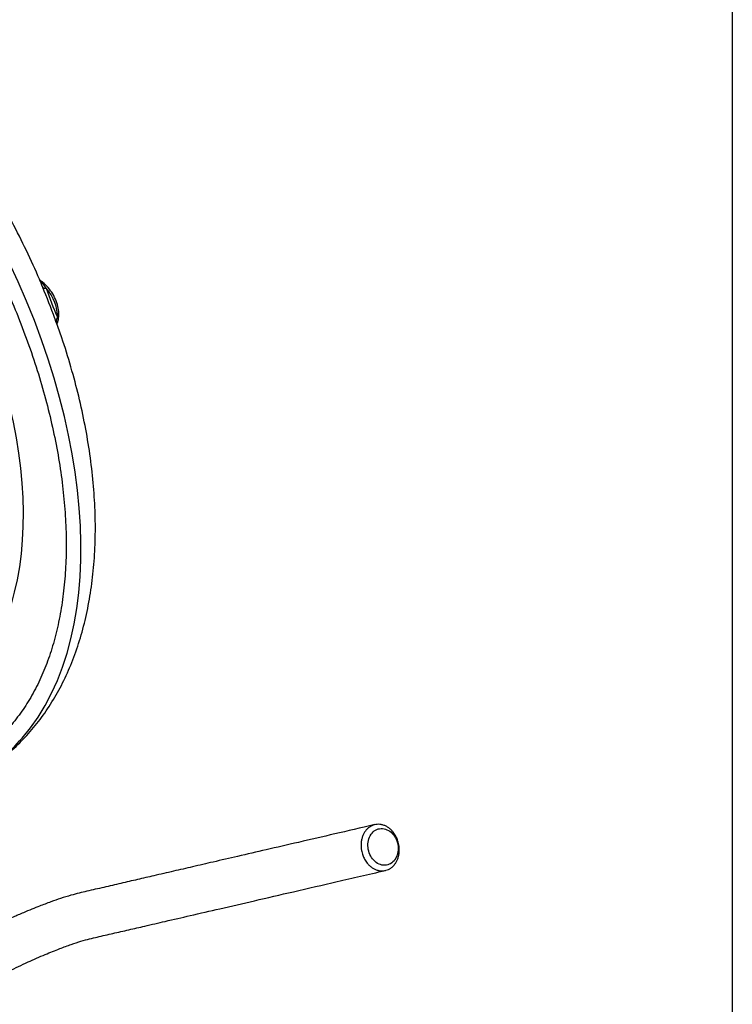
# Paper-space layout 'Sheet1' of a CAD drawing. Units: millimetres. Extents: x 0 to 210, y 0 to 297.
# Drawn here: x 186 to 205, y 246 to 273 of the extents above; entities that cross this region are included whole.
import ezdxf

# ---------------------------------------------------------------- set-up
doc = ezdxf.new("R2010")
doc.units = ezdxf.units.MM
doc.layers.add('Default', color=7, linetype='Continuous')
doc.layers.add('DV8_Default', color=7, linetype='Continuous')

# ---------------------------------------------------------------- blocks, each defined once
blk = doc.blocks.new('SE7')
at = {"layer": 'DV8_Default', "color": 7, "linetype": 'Continuous'}
for p, q in [((186.396, 265.161), (186.357, 265.258)), ((186.722, 264.314), (186.681, 264.43))]:
    blk.add_line(p, q, dxfattribs=at)
for centre, radius, start, end in [((185.729, 264.822), 0.834, 30.267, 48.5959), ((164.659, 256.306), 23.474, 20.2329, 22.4465), ((193.28, 267.438), 7.174, 197.8174, 204.5947)]:
    blk.add_arc(centre, radius, start, end, dxfattribs=at)
for centre, major_axis, ratio, start_param, end_param in [((177.96, 263.646), (6.667, -11.547), 0.57735, 0.195713, 2.94611), ((177.96, 263.646), (-5.567, 9.642), 0.57735, 3.331537, 6.087013), ((186.226, 265.331), (-0.075, -0.11), 0.525537, 3.117658, 3.429373), ((186.508, 265.334), (0.152, 0.068), 0.429207, 3.095828, 4.136455), ((186.188, 264.81), (0.402, -0.697), 0.57735, 0.739415, 1.878578), ((186.878, 264.38), (0.159, 0.049), 0.763492, 2.179784, 3.220411), ((177.96, 263.646), (6.667, -11.547), 0.57735, 0, 0.195713)]:
    blk.add_ellipse(centre, major_axis=major_axis, ratio=ratio, start_param=start_param, end_param=end_param, dxfattribs=at)
for points, knots in [([(186.357, 265.258), (186.324, 265.34), (186.197, 265.656), (185.915, 266.265), (185.534, 267.027), (185.116, 267.784), (184.671, 268.521), (184.198, 269.239), (183.7, 269.934), (183.178, 270.604), (182.634, 271.246), (182.071, 271.857), (181.49, 272.435), (180.893, 272.977), (180.282, 273.481), (179.663, 273.942), (179.097, 274.319), (178.774, 274.511), (178.626, 274.598)], [0, 0, 0, 0, 0.01886, 0.085703, 0.15251, 0.219297, 0.286082, 0.35288, 0.419706, 0.486579, 0.553515, 0.620534, 0.687651, 0.75488, 0.822235, 0.889721, 0.957337, 1, 1, 1, 1]), ([(177.843, 274.14), (177.957, 274.072), (178.24, 273.906), (178.752, 273.569), (179.339, 273.14), (179.926, 272.666), (180.503, 272.154), (181.069, 271.604), (181.621, 271.02), (182.158, 270.403), (182.677, 269.757), (183.175, 269.084), (183.651, 268.388), (184.101, 267.671), (184.525, 266.936), (184.92, 266.187), (185.285, 265.427), (185.618, 264.659), (185.917, 263.886), (186.182, 263.113), (186.411, 262.342), (186.603, 261.577), (186.758, 260.821), (186.874, 260.078), (186.952, 259.35), (186.991, 258.642), (186.991, 257.956), (186.952, 257.294), (186.875, 256.661), (186.76, 256.058), (186.608, 255.489), (186.419, 254.955), (186.194, 254.459), (185.935, 254), (185.643, 253.591), (185.42, 253.32), (185.303, 253.213), (185.299, 253.209)], [0, 0, 0, 0, 0.015624, 0.045375, 0.075136, 0.104905, 0.134682, 0.164467, 0.19426, 0.224061, 0.253868, 0.28368, 0.313496, 0.343315, 0.373135, 0.402955, 0.432773, 0.462588, 0.492399, 0.522204, 0.552002, 0.581791, 0.611571, 0.641341, 0.671101, 0.70085, 0.730589, 0.760321, 0.79005, 0.81978, 0.849519, 0.87928, 0.909079, 0.938937, 0.968874, 0.998911, 1, 1, 1, 1]), ([(186.733, 264.265), (186.747, 264.296), (186.778, 264.367), (186.799, 264.515), (186.783, 264.699), (186.726, 264.896), (186.631, 265.088), (186.509, 265.26), (186.39, 265.377), (186.322, 265.425), (186.3, 265.441)], [0, 0, 0, 0, 0.08186, 0.219063, 0.36183, 0.507252, 0.652305, 0.797471, 0.943652, 1, 1, 1, 1]), ([(186.756, 264.452), (186.761, 264.414), (186.762, 264.38), (186.758, 264.335), (186.755, 264.321), (186.748, 264.296), (186.743, 264.284), (186.736, 264.274)], [0, 0, 0, 0, 0.5, 0.5, 0.75, 0.75, 1, 1, 1, 1]), ([(184.927, 252.282), (185.006, 252.336), (185.236, 252.504), (185.589, 252.795), (185.978, 253.192), (186.332, 253.629), (186.651, 254.109), (186.933, 254.628), (187.177, 255.187), (187.381, 255.783), (187.545, 256.414), (187.667, 257.077), (187.746, 257.769), (187.783, 258.485), (187.776, 259.223), (187.728, 259.978), (187.637, 260.748), (187.506, 261.527), (187.335, 262.317), (187.125, 263.104), (186.915, 263.788), (186.778, 264.163), (186.722, 264.314)], [0, 0, 0, 0, 0.025986, 0.075382, 0.124947, 0.174875, 0.225324, 0.276397, 0.328134, 0.380513, 0.433455, 0.48685, 0.540572, 0.5945, 0.648537, 0.702596, 0.756622, 0.810587, 0.864479, 0.918295, 0.972037, 1, 1, 1, 1]), ([(195.338, 250.732), (194.939, 250.64), (194.301, 250.492), (193.301, 250.261), (192.43, 250.06), (191.661, 249.882), (190.998, 249.729), (190.421, 249.595), (189.886, 249.472), (189.391, 249.357), (188.916, 249.247), (188.466, 249.143), (188.008, 249.037), (187.564, 248.934), (187.202, 248.851), (186.855, 248.742), (186.615, 248.659), (186.423, 248.588), (186.251, 248.522), (186.057, 248.445), (185.817, 248.345), (185.535, 248.222), (185.2, 248.068), (184.888, 247.916), (184.696, 247.816), (184.625, 247.778)], [0, 0, 0, 0, 0.110381, 0.20998, 0.298795, 0.376828, 0.444079, 0.50055, 0.552736, 0.606542, 0.650755, 0.696005, 0.742292, 0.788454, 0.829239, 0.85127, 0.87022, 0.881151, 0.890964, 0.90492, 0.919498, 0.937597, 0.959219, 0.984368, 1, 1, 1, 1]), ([(195.202, 249.926), (195.228, 249.867), (195.3, 249.759), (195.446, 249.653), (195.61, 249.621), (195.765, 249.665), (195.888, 249.781), (195.961, 249.95), (195.973, 250.147), (195.92, 250.341), (195.813, 250.503), (195.666, 250.608), (195.503, 250.64), (195.347, 250.596), (195.225, 250.479), (195.151, 250.311), (195.141, 250.114), (195.175, 249.985), (195.202, 249.926)], [0, 0, 0, 0, 0.062448, 0.124889, 0.187328, 0.249865, 0.312427, 0.374932, 0.437403, 0.500091, 0.562641, 0.625137, 0.687596, 0.750025, 0.812501, 0.875003, 0.937513, 1, 1, 1, 1]), ([(184.685, 246.358), (184.766, 246.405), (184.995, 246.535), (185.416, 246.764), (185.935, 247.011), (186.404, 247.217), (186.8, 247.375), (187.124, 247.493), (187.488, 247.613), (187.84, 247.696), (188.254, 247.791), (188.682, 247.89), (189.152, 247.998), (189.706, 248.126), (190.385, 248.283), (191.189, 248.469), (192.12, 248.684), (193.17, 248.927), (194.374, 249.205), (195.141, 249.383), (195.62, 249.494)], [0, 0, 0, 0, 0.020401, 0.057292, 0.090359, 0.119573, 0.144914, 0.166395, 0.186329, 0.226841, 0.269287, 0.311954, 0.354842, 0.409812, 0.477177, 0.556942, 0.649106, 0.753671, 0.870635, 1, 1, 1, 1])]:
    blk.add_open_spline(points, degree=3, knots=knots, dxfattribs=at)
blk.add_rational_spline([(195.03, 249.854), (194.515, 251), (195.413, 251.519), (195.928, 250.372), (196.443, 249.225), (195.545, 248.707), (195.03, 249.854)], [1, 0.333333333333, 0.333333333333, 1, 0.333333333333, 0.333333333333, 1], degree=3, knots=[0, 0, 0, 0, 0.5, 0.5, 0.5, 1, 1, 1, 1], dxfattribs=at)

psp = doc.layouts.new('Sheet1')

# ---------------------------------------------------------------- linework, layer by layer
at = {"layer": 'Default', "color": 7, "linetype": 'Continuous'}
psp.add_line((205, 292), (205, 5), dxfattribs=at)

# ---------------------------------------------------------------- block references
at = {"layer": 'Default'}
psp.add_blockref('SE7', (0, 0), dxfattribs=at)

doc.saveas('drawing.dxf')
